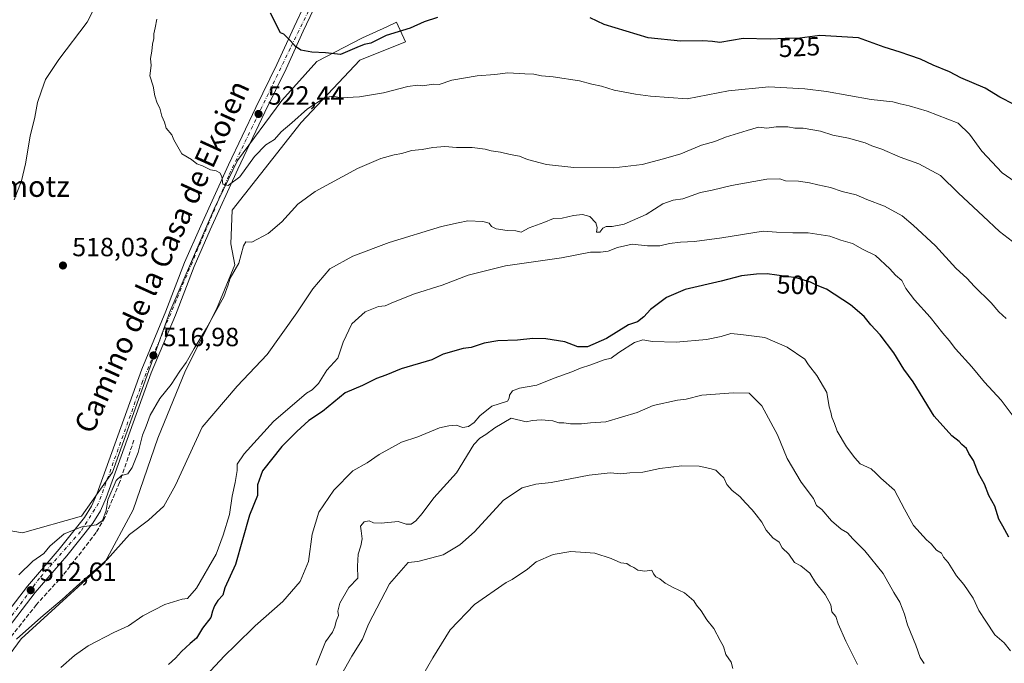
# Model space of a CAD drawing. Units: metres. Extents: x 593804 to 597258, y 4729068 to 4731429.
# Drawn here: x 596538 to 596913, y 4729231 to 4729476 of the extents above; entities that cross this region are included whole.
import ezdxf
from ezdxf.enums import TextEntityAlignment as Align

# ---------------------------------------------------------------- set-up
doc = ezdxf.new("R2010")
doc.units = ezdxf.units.M
doc.header["$MEASUREMENT"] = 0
doc.linetypes.add('DGN Style 3', pattern=[2.307223, 1.648017, -0.659207])
doc.linetypes.add('DGN Style 4', pattern=[2.638475, 1.318413, -0.659207, 0.001648, -0.659207])
for name, color, linetype, lineweight in [('Arbolado forestal CxS', 92, 'Continuous', 0), ('Corriente artificial lineal', 4, 'DGN Style 3', 13), ('Cultivos herbáceos CxS', 92, 'Continuous', 0), ('Curva de nivel maestra', 30, 'Continuous', 30), ('Curva de nivel normal', 30, 'Continuous', 0), ('Pista pavimentada Cxs', 135, 'Continuous', 0), ('Pista pavimentada eje', 135, 'DGN Style 4', 0), ('Prado CxS', 92, 'Continuous', 0), ('Punto de cota en terreno', 7, 'Continuous', 0), ('Rótulo de curva de nivel directora', 7, 'Continuous', 0), ('Rótulo de punto de cota en terreno', 7, 'Continuous', 0), ('Texto cartográfico', 7, 'Continuous', 0)]:
    doc.layers.add(name, color=color, linetype=linetype, lineweight=lineweight)
doc.styles.add('Style-Arial', font='txt')

# ---------------------------------------------------------------- blocks, each defined once
blk = doc.blocks.new('*U12')
at = {"layer": 'Cultivos herbáceos CxS', "color": 92, "linetype": 'Continuous', "lineweight": 0}
blk.add_polyline3d([(596471.9201, 4729150.3053, 502.3269), (596538.1937, 4729240.4139, 510.0758), (596570.1369, 4729269.4967, 511.117), (596580.9513, 4729289.4885, 512.4924), (596590.3845, 4729316.7939, 512.8766), (596600.8105, 4729342.6093, 514.9898), (596612.7259, 4729365.9427, 515.8293), (596619.6765, 4729382.8221, 515.8457), (596618.1871, 4729390.7655, 516.8536), (596618.6839, 4729403.6729, 518.2269), (596644.9965, 4729436.9353, 520.2258), (596667.3375, 4729460.7649, 523.5734), (596684.7139, 4729467.7153, 523.8546), (596681.2387, 4729475.1623, 526.939), (596677.7837, 4729473.5677, 526.7928), (596677.5783, 4729473.4729, 526.791), (596668.3305, 4729469.2047, 526.0788), (596650.9545, 4729460.2689, 524.5568), (596637.5501, 4729445.3753, 523.3022), (596620.6701, 4729422.5389, 520.5592), (596611.7335, 4729404.1697, 519.2828), (596594.8533, 4729364.9499, 517.7143), (596573.0081, 4729303.8859, 516.0094), (596561.2741, 4729287.1743, 516.7744), (596538.8051, 4729280.7359, 518.0936), (596515.7853, 4729284.7545, 517.6537)], dxfattribs=at)
blk = doc.blocks.new('5PATER')
at = {"layer": 'Prado CxS', "linetype": 'Continuous', "lineweight": 0}
h = blk.add_hatch(color=51, dxfattribs=at)
edge = h.paths.add_edge_path()
edge.add_ellipse((0, 0), major_axis=(-0.11, -0.111), ratio=0.999422, start_angle=0, end_angle=360)

msp = doc.modelspace()

# ---------------------------------------------------------------- linework, layer by layer
at = {"layer": 'Arbolado forestal CxS', "color": 92, "linetype": 'Continuous', "lineweight": 0}
for points in [[(596515.7853, 4729284.7545, 517.6537), (596538.8051, 4729280.7359, 518.0936), (596561.2741, 4729287.1743, 516.7744), (596573.0081, 4729303.8859, 516.0094), (596594.8533, 4729364.9499, 517.7143), (596611.7335, 4729404.1697, 519.2828), (596620.6701, 4729422.5389, 520.5592), (596637.5501, 4729445.3753, 523.3022), (596650.9545, 4729460.2689, 524.5568), (596668.3305, 4729469.2047, 526.0788), (596677.5783, 4729473.4729, 526.791), (596677.7837, 4729473.5677, 526.7928), (596681.2387, 4729475.1623, 526.939), (596684.7139, 4729467.7153, 523.8546), (596667.3375, 4729460.7649, 523.5734), (596644.9965, 4729436.9353, 520.2258), (596618.6839, 4729403.6729, 518.2269), (596618.1871, 4729390.7655, 516.8536), (596619.6765, 4729382.8221, 515.8457), (596612.7259, 4729365.9427, 515.8293), (596600.8105, 4729342.6093, 514.9898), (596590.3845, 4729316.7939, 512.8766), (596580.9513, 4729289.4885, 512.4924), (596570.1369, 4729269.4967, 511.117), (596538.1937, 4729240.4139, 510.0758), (596471.9201, 4729150.3053, 502.3269)], [(596471.9201, 4729150.3053, 502.3269), (596538.1937, 4729240.4139, 510.0758), (596570.1369, 4729269.4967, 511.117), (596580.9513, 4729289.4885, 512.4924), (596590.3845, 4729316.7939, 512.8766), (596600.8105, 4729342.6093, 514.9898), (596612.7259, 4729365.9427, 515.8293), (596619.6765, 4729382.8221, 515.8457), (596618.1871, 4729390.7655, 516.8536), (596618.6839, 4729403.6729, 518.2269), (596644.9965, 4729436.9353, 520.2258), (596667.3375, 4729460.7649, 523.5734), (596684.7139, 4729467.7153, 523.8546), (596681.2387, 4729475.1623, 526.939), (596677.7837, 4729473.5677, 526.7928), (596677.5783, 4729473.4729, 526.791), (596668.3305, 4729469.2047, 526.0788), (596650.9545, 4729460.2689, 524.5568), (596637.5501, 4729445.3753, 523.3022), (596620.6701, 4729422.5389, 520.5592), (596611.7335, 4729404.1697, 519.2828), (596594.8533, 4729364.9499, 517.7143), (596573.0081, 4729303.8859, 516.0094), (596561.2741, 4729287.1743, 516.7744), (596538.8051, 4729280.7359, 518.0936), (596515.7853, 4729284.7545, 517.6537)]]:
    msp.add_polyline3d(points, dxfattribs=at)
at = {"layer": 'Corriente artificial lineal', "color": 4, "linetype": 'DGN Style 3', "lineweight": 13}
msp.add_polyline3d([(596581.2401, 4729316.0801, 515.7682), (596575.7601, 4729299.9201, 515.5259), (596570.1201, 4729286.5601, 514.939), (596566.8401, 4729280.8801, 514.723), (596554.3101, 4729264.7201, 513.2613), (596544.0701, 4729253.4401, 511.9661), (596531.9601, 4729238.1601, 510.6021), (596515.7749, 4729214.7232, 508.1969), (596503.1542, 4729196.3876, 506.7878), (596499.8998, 4729191.5457, 506.3471), (596472.5154, 4729150.8262, 502.4071), (596468.3085, 4729145.7462, 501.8411), (596466.1654, 4729143.2856, 501.6199), (596463.2285, 4729140.2693, 501.1964), (596457.4341, 4729135.9831, 500.8104), (596436.5585, 4729122.5687, 498.3321), (596423.1441, 4729114.2343, 496.831), (596417.6672, 4729110.3449, 496.3628), (596408.3581, 4729103.8606, 495.81)], dxfattribs=at)
at = {"layer": 'Cultivos herbáceos CxS', "color": 92, "linetype": 'Continuous', "lineweight": 0}
msp.add_polyline3d([(596471.9201, 4729150.3053, 502.3269), (596538.1937, 4729240.4139, 510.0758), (596570.1369, 4729269.4967, 511.117), (596580.9513, 4729289.4885, 512.4924), (596590.3845, 4729316.7939, 512.8766), (596600.8105, 4729342.6093, 514.9898), (596612.7259, 4729365.9427, 515.8293), (596619.6765, 4729382.8221, 515.8457), (596618.1871, 4729390.7655, 516.8536), (596618.6839, 4729403.6729, 518.2269), (596644.9965, 4729436.9353, 520.2258), (596667.3375, 4729460.7649, 523.5734), (596684.7139, 4729467.7153, 523.8546), (596681.2387, 4729475.1623, 526.939), (596677.7837, 4729473.5677, 526.7928), (596677.5783, 4729473.4729, 526.791), (596668.3305, 4729469.2047, 526.0788), (596650.9545, 4729460.2689, 524.5568), (596637.5501, 4729445.3753, 523.3022), (596620.6701, 4729422.5389, 520.5592), (596611.7335, 4729404.1697, 519.2828), (596594.8533, 4729364.9499, 517.7143), (596573.0081, 4729303.8859, 516.0094), (596561.2741, 4729287.1743, 516.7744), (596538.8051, 4729280.7359, 518.0936), (596515.7853, 4729284.7545, 517.6537)], dxfattribs=at)
at = {"layer": 'Curva de nivel maestra', "color": 30, "linetype": 'Continuous', "lineweight": 30, "flags": 128}
for points, elevation in [([(596696.92, 4729476.9201), (596691.74, 4729475.2801), (596686.46, 4729472.9401), (596677.28, 4729470.0601), (596671.53, 4729467.1601), (596668.96, 4729466.7401), (596666.1, 4729465.6101), (596659.96, 4729462.8401), (596654.22, 4729463.5501), (596649.06, 4729463.7301), (596644.87, 4729464.5801), (596642.76, 4729465.9301), (596640.81, 4729468.0501), (596638.3, 4729470.6201), (596637, 4729471.1101), (596633.24, 4729478.5701)], 525), ([(596916.62, 4729443.8301), (596911.13, 4729446.6801), (596905.53, 4729450.0401), (596896.33, 4729453.9601), (596891.92, 4729456.2301), (596885.67, 4729458.7601), (596880.91, 4729461.1101), (596876.79, 4729462.5101), (596873.2, 4729463.8001), (596867.05, 4729465.6401), (596857.29, 4729469.2401), (596842.58, 4729470.0601), (596834.9, 4729469.1501), (596829.33, 4729468.9901), (596823.67, 4729468.7001), (596813.33, 4729468.9201), (596804.49, 4729467.4701), (596801.62, 4729467.8001), (596797.95, 4729468.1201), (596789.52, 4729467.9301), (596777.15, 4729469.2701), (596760.4, 4729474.2801), (596755.02, 4729476.8201)], 525), ([(596914.52, 4729279.1801), (596912.32, 4729283.3501), (596910.79, 4729285.9201), (596909.23, 4729290.9301), (596906.95, 4729294.9501), (596905.24, 4729299.2701), (596902.98, 4729303.4201), (596901.09, 4729308.3201), (596899.3, 4729310.9501), (596898.45, 4729312.8801), (596896.65, 4729314.3401), (596895.59, 4729315.5901), (596892.9, 4729317.7301), (596886.14, 4729325.1901), (596878.11, 4729338.2601), (596874.52, 4729343.0201), (596870.71, 4729349.2601), (596865.55, 4729356.1201), (596861.93, 4729359.9201), (596859.45, 4729363.1201), (596854.25, 4729367.5201), (596845.06, 4729373.5801), (596841.58, 4729374.9201), (596839.02, 4729376.2201), (596833.5, 4729377.9001), (596822.51, 4729379.4301), (596818.39, 4729379.2001), (596812.7, 4729378.6601), (596804.92, 4729376.6301), (596791.28, 4729373.4701), (596784.11, 4729370.4201), (596778.05, 4729365.8601), (596775.43, 4729362.9801), (596773.11, 4729361.1001), (596769.67, 4729359.9501), (596761.33, 4729354.7801), (596754, 4729351.5401), (596750.33, 4729351.5801), (596745.33, 4729353.4601), (596738.17, 4729354.6801), (596733.15, 4729354.8201), (596727.35, 4729354.1701), (596719.84, 4729353.8501), (596714.67, 4729352.9801), (596709.75, 4729351.3601), (596706.69, 4729351.0001), (596699.03, 4729348.7401), (596694.67, 4729346.6001), (596683, 4729343.2201), (596677.18, 4729340.8201), (596673.66, 4729339.5701), (596668.32, 4729336.8801), (596661.64, 4729334.0401), (596653.05, 4729327.0001), (596647.86, 4729323.6001), (596643.33, 4729319.3301), (596637.52, 4729313.6701), (596630.24, 4729304.3301), (596628.3, 4729299.0001), (596628.36, 4729295.0001), (596625.26, 4729287.4401), (596619.86, 4729268.7501), (596615.85, 4729259.7701), (596615.05, 4729256.9901), (596613.24, 4729254.9601), (596611.91, 4729252.9901), (596611.19, 4729251.0001), (596610.53, 4729248.5601), (596607.38, 4729244.4401), (596605, 4729240.6201), (596602.67, 4729238.6401), (596599.33, 4729235.6101), (596597, 4729232.9901), (596594.33, 4729230.6501)], 500)]:
    msp.add_lwpolyline(points, dxfattribs=dict(at, elevation=elevation))
at = {"layer": 'Curva de nivel normal', "color": 30, "linetype": 'Continuous', "lineweight": 0, "flags": 128}
for points, elevation in [([(596535.64, 4729407.5001), (596538.32, 4729414.8301), (596539.94, 4729421.3101), (596541.64, 4729431.8301), (596543.4, 4729439.0001), (596544.46, 4729444.6701), (596545.96, 4729449.0001), (596547.57, 4729453.3301), (596552.66, 4729461.0001), (596563.36, 4729475.2501), (596568.24, 4729484.6601)], 515), ([(596921.91, 4729410.9701), (596911.96, 4729417.8601), (596904.31, 4729426.1001), (596899.57, 4729432.5701), (596895.22, 4729436.7501), (596883.39, 4729441.2501), (596876.55, 4729443.3701), (596873.12, 4729444.0701), (596870.33, 4729444.8001), (596862.11, 4729445.7101), (596845.12, 4729448.8501), (596836.82, 4729449.8001), (596823.14, 4729450.6001), (596807.7, 4729449.0401), (596792.04, 4729446.0401), (596778.09, 4729446.9801), (596772.35, 4729447.7401), (596764.15, 4729449.3001), (596759.39, 4729450.8101), (596755.72, 4729451.6501), (596750.94, 4729452.9001), (596740.9, 4729454.4201), (596736.52, 4729454.8101), (596733.63, 4729455.3501), (596730.09, 4729455.5001), (596723.67, 4729455.9201), (596718.67, 4729455.2201), (596712, 4729454.7001), (596702.33, 4729453.1501), (596697.48, 4729451.5201), (596695.2, 4729451.5401), (596691.32, 4729450.9901), (596689.22, 4729451.2601), (596685.58, 4729450.7401), (596676.36, 4729448.3501), (596667.17, 4729446.8101), (596660.02, 4729446.3501), (596657.1, 4729447.0101), (596654.02, 4729446.5401), (596647.33, 4729442.2301), (596641.33, 4729436.8601), (596637.33, 4729433.4101), (596634.75, 4729430.5801), (596631.43, 4729428.5401), (596627.13, 4729424.0001), (596621.56, 4729416.2701), (596617.11, 4729413.0601), (596615.15, 4729413.4801), (596614.72, 4729416.3901), (596613.89, 4729417.8901), (596612.54, 4729418.5401), (596610.4, 4729419.0201), (596607.28, 4729420.4501), (596605.12, 4729421.2901), (596603.17, 4729422.9301), (596599.52, 4729425.1201), (596596.4, 4729430.4001), (596595.64, 4729432.3301), (596593.46, 4729434.8801), (596592.84, 4729437.0701), (596591.84, 4729439.3501), (596591.05, 4729442.5001), (596590.02, 4729444.3301), (596589.15, 4729447.1501), (596588.54, 4729450.8701), (596587.27, 4729454.7601), (596587.72, 4729458.6601), (596587.58, 4729461.4001), (596588, 4729464.1401), (596588.26, 4729466.8601), (596588.78, 4729468.9201), (596588.78, 4729470.7001), (596589.35, 4729473.0101), (596589.94, 4729476.3501)], 520), ([(596922.53, 4729386.6301), (596911, 4729395.5001), (596904.74, 4729401.3001), (596895.41, 4729410.1401), (596888.55, 4729416.7701), (596880.22, 4729421.2801), (596873.18, 4729423.8501), (596866.19, 4729426.8501), (596862.4, 4729428.0601), (596859.88, 4729429.2101), (596853.52, 4729431.0301), (596847.48, 4729432.2001), (596842.79, 4729433.6401), (596836.25, 4729434.8501), (596833.04, 4729434.8601), (596830.4, 4729435.3701), (596825.87, 4729435.3001), (596822.41, 4729434.8501), (596819.13, 4729435.2101), (596814.85, 4729433.9801), (596806.55, 4729431.4401), (596802.52, 4729429.8201), (596797.42, 4729428.3501), (596789.6, 4729425.0301), (596782.99, 4729423.2001), (596774.82, 4729421.0601), (596764.06, 4729419.7001), (596748.84, 4729419.8401), (596738.44, 4729420.9501), (596731.22, 4729422.9601), (596728.16, 4729424.1301), (596724.62, 4729424.7801), (596720.93, 4729425.7501), (596717.34, 4729426.2201), (596715.03, 4729426.8701), (596710.06, 4729427.5201), (596704.08, 4729427.5301), (596699.71, 4729427.8101), (596695.16, 4729427.5001), (596691, 4729426.7301), (596687, 4729426.3601), (596683.33, 4729425.2301), (596680.41, 4729424.7301), (596675.3, 4729423.3201), (596666.41, 4729419.5201), (596650.24, 4729410.7401), (596643.61, 4729405.9101), (596637.57, 4729399.2301), (596632.33, 4729394.7001), (596626.13, 4729391.4801), (596623.86, 4729391.5201), (596622.92, 4729390.0401), (596621.14, 4729383.4001), (596617.82, 4729377.7201), (596617.17, 4729375.1701), (596615.45, 4729370.5801), (596608.9, 4729358.6301), (596604.15, 4729351.0001), (596601.13, 4729345.6701), (596598.67, 4729342.3301), (596595.38, 4729337.2401), (596591.07, 4729331.9701), (596587.37, 4729325.5801), (596585.83, 4729321.3301), (596584.5, 4729318.0001), (596582.89, 4729311.3301), (596580.55, 4729305.6301), (596578.84, 4729303.2801), (596576.53, 4729302.5601), (596574.51, 4729300.7501), (596571.25, 4729293.3201), (596570.59, 4729289.2201), (596569.28, 4729285.4501), (596566.91, 4729283.8701), (596561.32, 4729283.0701), (596554.6, 4729280.4001), (596549.14, 4729275.6701), (596546.87, 4729272.9601), (596542.75, 4729269.9701), (596537.3, 4729264.8201)], 515), ([(596913.58, 4729362.3401), (596910.8, 4729364.8801), (596907.84, 4729368.2801), (596901.35, 4729374.6801), (596898.65, 4729377.5501), (596894.38, 4729381.5301), (596886.61, 4729390.1001), (596878.12, 4729397.9001), (596873.95, 4729401.4801), (596867.13, 4729405.1601), (596860.52, 4729407.7001), (596856.4, 4729409.4201), (596851.06, 4729410.7301), (596846.63, 4729412.2801), (596841.79, 4729413.2201), (596838.67, 4729414.0401), (596834.47, 4729414.6501), (596829.45, 4729414.7801), (596827.35, 4729415.5101), (596822.41, 4729415.4001), (596808.89, 4729413.0201), (596801.5, 4729411.1801), (596797.14, 4729410.3301), (596790.32, 4729407.9201), (596786.7, 4729407.4701), (596782.67, 4729406.0801), (596776.33, 4729401.9801), (596768.04, 4729398.3101), (596763.47, 4729397.3501), (596761.18, 4729397.4201), (596759.9, 4729396.7501), (596758.76, 4729395.2901), (596757.44, 4729395.2701), (596757.71, 4729396.9901), (596757.21, 4729398.8201), (596754.93, 4729401.2601), (596752.18, 4729401.9801), (596748.72, 4729401.5901), (596744.41, 4729400.5301), (596741.02, 4729400.4601), (596737.34, 4729398.9801), (596731.84, 4729396.9401), (596728.76, 4729395.2301), (596726.73, 4729395.6901), (596723.43, 4729395.9201), (596719.19, 4729396.5201), (596717.43, 4729397.4301), (596716.59, 4729398.6301), (596714.11, 4729399.2501), (596708.47, 4729399.5001), (596704.77, 4729398.7701), (596698.34, 4729397.3401), (596678.48, 4729391.3701), (596664.58, 4729386.0901), (596655.89, 4729381.2801), (596649.32, 4729373.6301), (596643.34, 4729364.5101), (596631.98, 4729348.6301), (596620.61, 4729336.6701), (596607.23, 4729321.0001), (596597.11, 4729298.9801), (596592.67, 4729290.8901), (596586.74, 4729285.6201), (596579.5, 4729280.1001), (596571, 4729270.6701), (596559.45, 4729260.5101), (596553.92, 4729255.3801), (596545.78, 4729248.5201), (596536.53, 4729240.2601)], 510), ([(596915.79, 4729325.6701), (596911.62, 4729331.2701), (596905.33, 4729338.1401), (596900.5, 4729343.9901), (596894.22, 4729350.8401), (596891.81, 4729353.9601), (596889.41, 4729356.7501), (596884.6, 4729362.9301), (596878.64, 4729369.4601), (596875.35, 4729373.7801), (596873.73, 4729376.8201), (596871.38, 4729378.8601), (596869.27, 4729381.2701), (596863.74, 4729386.4101), (596858.82, 4729388.8201), (596854.95, 4729390.9501), (596850.58, 4729392.2501), (596846.3, 4729393.6801), (596838.07, 4729394.9501), (596832.28, 4729395.0001), (596826.04, 4729395.2001), (596821, 4729395.5701), (596805.18, 4729393.1201), (596794.84, 4729391.6301), (596789.45, 4729391.4501), (596785.28, 4729390.9401), (596781.58, 4729390.0401), (596776.84, 4729389.9901), (596771.1, 4729390.6301), (596765.49, 4729389.4401), (596761.86, 4729388.0101), (596759.01, 4729387.6701), (596755.18, 4729387.6901), (596744.12, 4729385.5101), (596722.82, 4729382.4101), (596708.62, 4729378.9101), (596698.64, 4729375.1101), (596688.17, 4729371.7201), (596680.13, 4729368.6401), (596677, 4729367.1401), (596674.36, 4729366.9801), (596669.27, 4729364.8601), (596664.23, 4729360.3601), (596660.88, 4729353.3301), (596658.94, 4729347.3301), (596654.72, 4729342.6701), (596651.51, 4729337.6601), (596649.07, 4729335.1601), (596647, 4729333.9501), (596634.33, 4729323.1301), (596623.24, 4729310.8001), (596620.56, 4729306.8801), (596620.54, 4729304.4901), (596619.84, 4729299.9701), (596618.69, 4729294.6801), (596617.61, 4729287.7401), (596615.19, 4729279.8501), (596612.56, 4729272.6701), (596605.08, 4729259.7501), (596601.58, 4729255.8001), (596599.59, 4729255.5201), (596592.99, 4729253.4801), (596584.67, 4729249.2001), (596579.11, 4729245.4001), (596573.53, 4729242.8601), (596563.79, 4729237.7601), (596558.53, 4729234.1001), (596553.33, 4729229.5001)], 505), ([(596915.17, 4729235.8701), (596912.74, 4729238.8501), (596909.2, 4729241.8901), (596905.81, 4729247.1801), (596903.07, 4729251.2201), (596901.03, 4729255.8901), (596897.43, 4729261.1401), (596894.67, 4729264.4501), (596891.4, 4729269.4301), (596889.64, 4729271.5401), (596888.91, 4729273.0101), (596887.04, 4729274.1101), (596885, 4729276.5201), (596883.14, 4729278.1201), (596878.24, 4729283.5301), (596874.81, 4729289.8001), (596871.03, 4729297.0301), (596865.77, 4729301.5701), (596863.86, 4729303.5201), (596862.11, 4729305.1101), (596857.96, 4729307.0701), (596855.88, 4729309.3201), (596852.69, 4729313.4601), (596849.17, 4729319.5101), (596848.1, 4729322.4401), (596847.09, 4729324.7601), (596846.73, 4729326.7301), (596846.12, 4729328.7901), (596845.17, 4729334.1701), (596841.44, 4729340.6601), (596838.19, 4729344.7301), (596836.87, 4729346.9301), (596830.14, 4729351.4701), (596821.55, 4729355.1301), (596812.47, 4729356.3201), (596808.67, 4729356.6701), (596805, 4729355.4601), (596799.33, 4729354.3901), (596787.77, 4729353.3501), (596778.74, 4729353.6601), (596775.1, 4729354.2701), (596772, 4729353.2801), (596766.01, 4729349.4801), (596763.02, 4729347.2501), (596760.42, 4729346.6201), (596755.36, 4729344.6701), (596751.33, 4729343.4201), (596748, 4729342.0101), (596741.33, 4729339.6001), (596734.67, 4729337.0001), (596728.07, 4729335.8801), (596725.46, 4729334.8201), (596724.31, 4729333.1701), (596724.2, 4729332.0101), (596723.5, 4729330.8701), (596717.58, 4729328.9701), (596712.98, 4729325.3501), (596710.85, 4729322.7501), (596708.68, 4729321.2001), (596706.52, 4729320.9201), (596704.04, 4729321.7701), (596701.2, 4729321.5501), (596697.61, 4729320.7901), (596689.43, 4729317.3201), (596683.2, 4729315.3201), (596674.66, 4729310.6001), (596670.12, 4729307.4301), (596664.56, 4729304.3701), (596657.43, 4729297.0001), (596651.68, 4729288.6001), (596649.13, 4729280.2001), (596647.68, 4729269.8901), (596644.53, 4729262.2701), (596638.01, 4729254.5701), (596627.44, 4729245.3301), (596619.97, 4729238.0001), (596615.78, 4729234.0001), (596608.67, 4729226.3301)], 495), ([(596650.66, 4729230.3301), (596654.22, 4729239.3301), (596656.82, 4729243.0001), (596657.81, 4729245.0001), (596658.24, 4729247.1001), (596659.18, 4729249.3501), (596658.91, 4729250.9101), (596659.61, 4729253.9701), (596663.04, 4729260.0001), (596666.47, 4729263.5201), (596666.42, 4729268.1001), (596666.68, 4729272.6801), (596667.73, 4729275.8101), (596668.15, 4729278.4801), (596667.85, 4729281.5501), (596667.49, 4729283.3501), (596669, 4729284.9701), (596670.9, 4729285.3701), (596672.48, 4729284.5901), (596675.38, 4729284.4801), (596681.87, 4729285.0301), (596685, 4729284.0401), (596686.9, 4729284.1101), (596688.61, 4729285.2901), (596691.08, 4729288.1601), (596695.52, 4729294.1201), (596704.1, 4729303.6701), (596710.69, 4729314.3401), (596713, 4729316.8101), (596715.33, 4729318.2401), (596718.67, 4729320.8001), (596724.92, 4729324.4001), (596730.6, 4729323.0501), (596733.12, 4729323.6001), (596736.38, 4729323.8301), (596740.8, 4729323.3601), (596743.08, 4729322.6001), (596745, 4729322.6801), (596747.53, 4729322.2901), (596751.79, 4729322.2901), (596755.2, 4729322.6301), (596761, 4729323.0101), (596773, 4729326.5601), (596779, 4729329.2501), (596788.38, 4729331.2901), (596791.6, 4729331.7001), (596797.56, 4729333.2201), (596809.68, 4729334.0101), (596815.61, 4729333.9601), (596820.43, 4729329.1501), (596826.41, 4729318.0601), (596830.16, 4729309.0801), (596835.5, 4729300.0301), (596840.18, 4729293.8401), (596841.31, 4729291.2101), (596843.32, 4729289.6101), (596847.02, 4729285.4001), (596850.71, 4729282.2201), (596853.11, 4729280.7501), (596855.18, 4729278.4501), (596859.75, 4729273.9501), (596866.67, 4729265.3401), (596870.77, 4729258.0201), (596873.02, 4729254.3501), (596874.84, 4729249.8001), (596876, 4729245.7001), (596879.11, 4729238.0001), (596880.77, 4729233.3301), (596882.33, 4729230.9801)], 490), ([(596657.98, 4729222.7201), (596664.29, 4729233.8701), (596668.32, 4729240.3001), (596670.59, 4729246.0601), (596678.65, 4729261.3301), (596685.67, 4729269.4201), (596689.33, 4729269.8701), (596699, 4729272.4201), (596705.4, 4729276.1701), (596711.02, 4729281.2101), (596722.06, 4729293.1601), (596729.08, 4729297.8801), (596734.36, 4729299.3101), (596740.13, 4729299.9401), (596754.7, 4729302.6701), (596762.64, 4729303.6101), (596766.72, 4729303.2001), (596770.22, 4729303.6201), (596775.14, 4729303.8201), (596781.58, 4729305.2501), (596789.97, 4729306.2601), (596796.58, 4729306.1301), (596800.67, 4729305.2301), (596802.96, 4729304.6301), (596804.6, 4729302.9401), (596806, 4729301.6701), (596807.17, 4729299.1701), (596809.19, 4729296.8601), (596812.04, 4729294.5601), (596814.18, 4729292.1801), (596816.81, 4729289.4701), (596818.31, 4729287.6401), (596820.46, 4729284.8001), (596822.14, 4729281.8001), (596824.58, 4729278.9201), (596827.02, 4729277.2501), (596828.15, 4729275.0701), (596830.71, 4729272.6001), (596832.9, 4729269.5301), (596835.37, 4729268.1901), (596838.76, 4729265.3801), (596840.89, 4729261.8901), (596844.6, 4729257.2701), (596846.7, 4729253.3701), (596847.07, 4729250.7401), (596848.6, 4729248.9301), (596849.51, 4729246.1801), (596852.48, 4729239.4801), (596856.87, 4729230.5901)], 485), ([(596809.35, 4729229.0701), (596808.82, 4729231.4901), (596806.73, 4729234.4001), (596805.87, 4729237.5401), (596804.62, 4729239.7501), (596802.21, 4729244.3801), (596799.54, 4729247.6701), (596797.35, 4729251.0101), (596795.54, 4729253.2001), (596794.5, 4729254.8301), (596790.94, 4729257.9401), (596786.61, 4729259.9401), (596783.58, 4729261.5801), (596781.56, 4729263.2301), (596780.03, 4729264.0301), (596779.18, 4729265.1801), (596778.56, 4729266.5601), (596775.9, 4729266.1501), (596773.27, 4729266.5801), (596771.72, 4729267.6301), (596770.24, 4729268.2401), (596769.04, 4729269.0401), (596766.74, 4729269.4001), (596763.08, 4729270.9401), (596756.82, 4729273.0301), (596747.63, 4729273.6501), (596740.9, 4729272.5601), (596734.47, 4729269.7201), (596731.12, 4729266.9001), (596725.33, 4729262.9701), (596723, 4729261.8301), (596711, 4729253.4401), (596701.68, 4729243.8901), (596695.04, 4729233.1801), (596689.34, 4729223.3301)], 480)]:
    msp.add_lwpolyline(points, dxfattribs=dict(at, elevation=elevation))
at = {"layer": 'Pista pavimentada Cxs', "color": 135, "linetype": 'Continuous', "lineweight": 0}
for points in [[(596528.4601, 4729244.7101, 520.4203), (596540.6401, 4729260.5001, 520.7454), (596552.6901, 4729274.4901, 518.4912), (596562.4401, 4729286.6601, 517.5413), (596565.0701, 4729290.9201, 518.419), (596567.0701, 4729295.5001, 518.2429), (596584.1901, 4729343.0701, 516.8179), (596593.4101, 4729365.1501, 517.7025), (596600.5301, 4729383.7101, 518.3497), (596606.6901, 4729397.6801, 518.9166), (596617.2301, 4729420.8201, 521.6118), (596627.6401, 4729442.6701, 522.6228), (596635.6601, 4729459.0701, 524.1358), (596642.2101, 4729473.4001, 525.5082), (596646.2101, 4729481.7501, 527.472)], [(596528.4601, 4729244.7101, 520.4203), (596540.6401, 4729260.5001, 520.7454), (596552.6901, 4729274.4901, 518.4912), (596562.4401, 4729286.6601, 517.5413), (596565.0701, 4729290.9201, 518.419), (596567.0701, 4729295.5001, 518.2429), (596584.1901, 4729343.0701, 516.8179), (596593.4101, 4729365.1501, 517.7025), (596600.5301, 4729383.7101, 518.3497), (596606.6901, 4729397.6801, 518.9166), (596617.2301, 4729420.8201, 521.6118), (596627.6401, 4729442.6701, 522.6228), (596635.6601, 4729459.0701, 524.1358), (596642.2101, 4729473.4001, 525.5082), (596646.2101, 4729481.7501, 527.472)], [(596649.6901, 4729480.0001, 528.4463), (596645.7301, 4729471.7501, 525.5654), (596639.1701, 4729457.4101, 524.3087), (596631.1401, 4729440.9801, 523.4876), (596620.7501, 4729419.1801, 525.6866), (596610.2501, 4729396.0801, 518.6321), (596604.1201, 4729382.2301, 518.8256), (596597.0101, 4729363.6901, 517.7727), (596587.8001, 4729341.6601, 516.8315), (596570.6901, 4729294.0501, 516.6933), (596568.5101, 4729289.1001, 518.9984), (596565.6201, 4729284.4101, 518.8778), (596555.6701, 4729272.0001, 518.0027), (596543.6401, 4729258.0401, 520.1316), (596531.6001, 4729242.4001, 519.2083)], [(596649.6901, 4729480.0001, 528.4463), (596645.7301, 4729471.7501, 525.5654), (596639.1701, 4729457.4101, 524.3087), (596631.1401, 4729440.9801, 523.4876), (596620.7501, 4729419.1801, 525.6866), (596610.2501, 4729396.0801, 518.6321), (596604.1201, 4729382.2301, 518.8256), (596597.0101, 4729363.6901, 517.7727), (596587.8001, 4729341.6601, 516.8315), (596570.6901, 4729294.0501, 516.6933), (596568.5101, 4729289.1001, 518.9984), (596565.6201, 4729284.4101, 518.8778), (596555.6701, 4729272.0001, 518.0027), (596543.6401, 4729258.0401, 520.1316), (596531.6001, 4729242.4001, 519.2083)]]:
    msp.add_polyline3d(points, dxfattribs=at)
at = {"layer": 'Pista pavimentada eje', "color": 135, "linetype": 'DGN Style 4', "lineweight": 0}
msp.add_polyline3d([(596653.7601, 4729491.7601, 529.2832), (596640.7801, 4729465.2301, 524.7901), (596617.3201, 4729416.7301, 522.9152), (596597.3201, 4729369.3601, 518.0226), (596584.5301, 4729338.4301, 516.6233), (596567.7501, 4729292.0501, 517.0163), (596560.9201, 4729281.2901, 519.9743), (596545.2601, 4729263.5201, 520.6299), (596523.1401, 4729233.5601, 511.6092)], dxfattribs=at)

# ---------------------------------------------------------------- block references
at = {"layer": 'Cultivos herbáceos CxS', "color": 92, "linetype": 'Continuous', "lineweight": 0}
msp.add_blockref('*U12', (0, 0), dxfattribs=at)
at = {"layer": 'Punto de cota en terreno', "color": 7, "linetype": 'Continuous', "lineweight": 0, "xscale": 10, "yscale": 10, "zscale": 10}
for p in [(596628.7, 4729440.25, 522.44), (596554.17, 4729382.55, 518.03), (596588.62, 4729348.3, 516.98), (596541.88, 4729258.94, 512.61)]:
    msp.add_blockref('5PATER', p, dxfattribs=at)

# ---------------------------------------------------------------- texts
at = {"layer": 'Rótulo de curva de nivel directora', "color": 7, "linetype": 'Continuous', "lineweight": 0, "style": 'Style-Arial'}
for s, rotation, p in [('525', 2.933271, (596834.7369, 4729465.7305)), ('500', 358.421622, (596834.0592, 4729375.1973))]:
    msp.add_text(s, height=7, rotation=rotation, dxfattribs=at).set_placement(p, align=Align.MIDDLE_CENTER)
at = {"layer": 'Rótulo de punto de cota en terreno', "color": 7, "linetype": 'Continuous', "lineweight": 0, "style": 'Style-Arial'}
for s, p in [('522,44', (596632.2278, 4729443.7778)), ('518,03', (596557.6978, 4729386.0778)), ('516,98', (596592.1478, 4729351.8278)), ('512,61', (596545.4078, 4729262.4678))]:
    msp.add_text(s, height=7, dxfattribs=at).set_placement(p)
at = {"layer": 'Texto cartográfico', "color": 7, "linetype": 'Continuous', "lineweight": 0, "style": 'Style-Arial'}
msp.add_text('Camino de la Casa de Ekoien', height=8, rotation=65.631441, dxfattribs=at).set_placement((596591.8312, 4729385.963), align=Align.MIDDLE_CENTER)
msp.add_text('Altos de Artamotz', height=8, dxfattribs=at).set_placement((596511.5844, 4729412.6901), align=Align.MIDDLE_CENTER)

doc.saveas('drawing.dxf')
